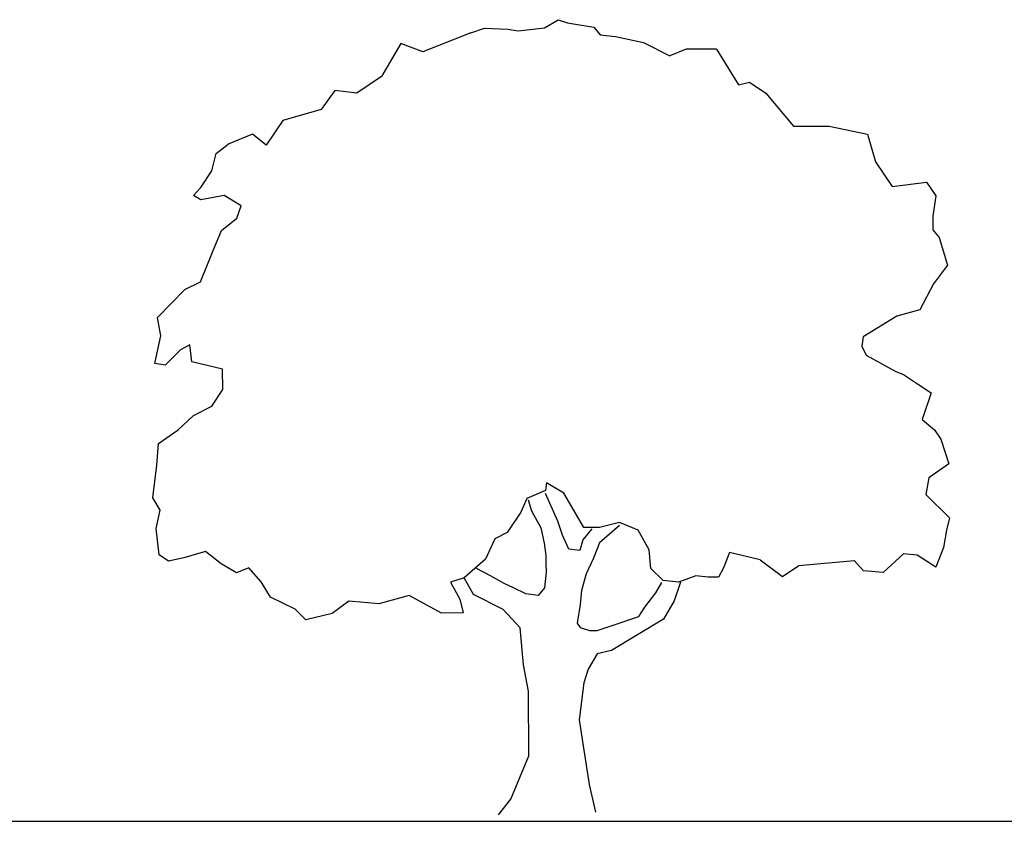
# Model space of a CAD drawing. Units: inches. Extents: x 62168 to 194582, y 10866 to 57200.
# Drawn here: x 92155 to 94629, y 45937 to 47952 of the extents above; entities that cross this region are included whole.
import ezdxf

# ---------------------------------------------------------------- set-up
doc = ezdxf.new("R2010")
doc.units = ezdxf.units.IN
doc.header["$MEASUREMENT"] = 0
doc.layers.get('0').update_dxf_attribs({"color": 132})
doc.layers.add('CAY', color=94, linetype='Continuous')

# ---------------------------------------------------------------- blocks, each defined once
blk = doc.blocks.new('STREE13')
at = {"color": 3}
for p, q in [((-0.0083, 0.9894), (0.0088, 0.9995)), ((0.0088, 0.9995), (0.0205, 0.9957)), ((0.0205, 0.9957), (0.0537, 0.9899)), ((0.0537, 0.9899), (0.0615, 0.9805)), ((-0.1011, 0.9831), (-0.1614, 0.959)), ((-0.1011, 0.9831), (-0.084, 0.9888)), ((-0.084, 0.9888), (-0.0547, 0.9874)), ((-0.0547, 0.9874), (-0.0414, 0.9853)), ((-0.0414, 0.9853), (-0.0083, 0.9894)), ((0.0615, 0.9805), (0.0809, 0.9785)), ((0.0809, 0.9785), (0.1158, 0.971)), ((-0.189, 0.9694), (-0.2131, 0.928)), ((-0.1614, 0.959), (-0.189, 0.9694)), ((0.1158, 0.971), (0.1491, 0.9541)), ((0.1697, 0.9625), (0.1491, 0.9541)), ((0.2076, 0.9625), (0.1697, 0.9625)), ((0.2076, 0.9625), (0.2352, 0.9176)), ((-0.2131, 0.928), (-0.2442, 0.9073)), ((0.2352, 0.9176), (0.249, 0.9211)), ((0.249, 0.9211), (0.2697, 0.9073)), ((-0.2718, 0.9107), (-0.289, 0.8865)), ((-0.2442, 0.9073), (-0.2718, 0.9107)), ((0.2697, 0.9073), (0.3042, 0.8658)), ((-0.289, 0.8865), (-0.3373, 0.8727)), ((-0.3373, 0.8727), (-0.358, 0.8417)), ((-0.3752, 0.8555), (-0.4058, 0.8429)), ((-0.358, 0.8417), (-0.3752, 0.8555)), ((0.3042, 0.8658), (0.349, 0.8658)), ((0.349, 0.8658), (0.3973, 0.8555)), ((0.3973, 0.8555), (0.4076, 0.821)), ((-0.4212, 0.8312), (-0.4058, 0.8429)), ((-0.4265, 0.8096), (-0.4212, 0.8312)), ((0.4076, 0.821), (0.4283, 0.7899)), ((-0.4402, 0.7885), (-0.4265, 0.8096)), ((0.4283, 0.7899), (0.4714, 0.7953)), ((0.4714, 0.7953), (0.4832, 0.7782)), ((-0.4495, 0.7784), (-0.4402, 0.7885)), ((-0.4401, 0.773), (-0.4495, 0.7784)), ((-0.4108, 0.7787), (-0.4401, 0.773)), ((-0.3897, 0.7656), (-0.4108, 0.7787)), ((0.4832, 0.7782), (0.4795, 0.7527)), ((-0.3951, 0.7501), (-0.3897, 0.7656)), ((-0.4143, 0.7345), (-0.3951, 0.7501)), ((0.4795, 0.7527), (0.4796, 0.7356)), ((-0.4257, 0.7073), (-0.4143, 0.7345)), ((0.4796, 0.7356), (0.4875, 0.7257)), ((0.4875, 0.7257), (0.4977, 0.6909)), ((-0.4409, 0.6701), (-0.4257, 0.7073)), ((0.4977, 0.6909), (0.4802, 0.6676)), ((-0.4602, 0.6606), (-0.4409, 0.6701)), ((-0.4948, 0.6254), (-0.4602, 0.6606)), ((0.4802, 0.6676), (0.4633, 0.6348)), ((0.4633, 0.6348), (0.434, 0.6268)), ((-0.4907, 0.6022), (-0.4948, 0.6254)), ((0.434, 0.6268), (0.3917, 0.6011)), ((-0.4982, 0.5673), (-0.4907, 0.6022)), ((0.3917, 0.6011), (0.3901, 0.5894)), ((-0.4657, 0.5847), (-0.4849, 0.5652)), ((-0.4541, 0.5909), (-0.4657, 0.5847)), ((-0.4518, 0.5694), (-0.4541, 0.5909)), ((0.3901, 0.5894), (0.3957, 0.5779)), ((-0.413, 0.5603), (-0.4518, 0.5694)), ((0.3957, 0.5779), (0.4329, 0.5572)), ((-0.4849, 0.5652), (-0.4982, 0.5673)), ((-0.4128, 0.5348), (-0.413, 0.5603)), ((0.4329, 0.5572), (0.4424, 0.5534)), ((0.4424, 0.5534), (0.4601, 0.5419)), ((-0.4264, 0.5137), (-0.4128, 0.5348)), ((0.4601, 0.5419), (0.4774, 0.5304)), ((0.4774, 0.5304), (0.466, 0.4971)), ((-0.4496, 0.5019), (-0.4264, 0.5137)), ((-0.4688, 0.4841), (-0.4496, 0.5019)), ((0.466, 0.4971), (0.4816, 0.484)), ((-0.4935, 0.4667), (-0.4688, 0.4841)), ((0.4816, 0.484), (0.4894, 0.4724)), ((0.4894, 0.4724), (0.4996, 0.4415)), ((-0.4955, 0.4396), (-0.4935, 0.4667)), ((-0.5008, 0.3986), (-0.4955, 0.4396)), ((0.4996, 0.4415), (0.4743, 0.4236)), ((0.4743, 0.4236), (0.4706, 0.4026)), ((-0.0058, 0.4174), (-0.0074, 0.4079)), ((0.0159, 0.4043), (-0.0058, 0.4174)), ((-0.4912, 0.3832), (-0.5008, 0.3986)), ((-0.0305, 0.3978), (-0.0381, 0.3806)), ((-0.0074, 0.4079), (-0.0305, 0.3978)), ((-0.0289, 0.3962), (-0.0249, 0.3824)), ((0.0084, 0.3694), (-0.0074, 0.4041)), ((0.0316, 0.3773), (0.0159, 0.4043)), ((0.4706, 0.4026), (0.5002, 0.3735)), ((-0.4966, 0.36), (-0.4912, 0.3832)), ((-0.0381, 0.3806), (-0.0556, 0.355)), ((-0.0249, 0.3824), (-0.0131, 0.3609)), ((0.0411, 0.3613), (0.0316, 0.3773)), ((0.5002, 0.3735), (0.4964, 0.358)), ((-0.4925, 0.3268), (-0.4966, 0.36)), ((-0.0131, 0.3609), (-0.0091, 0.3416)), ((0.0141, 0.3517), (0.0084, 0.3694)), ((0.0511, 0.3597), (0.0396, 0.3458)), ((0.0605, 0.3615), (0.0411, 0.3613)), ((0.0858, 0.3678), (0.0605, 0.3615)), ((0.0859, 0.3639), (0.0606, 0.3421)), ((0.1091, 0.358), (0.0858, 0.3678)), ((-0.0711, 0.3472), (-0.0825, 0.3216)), ((-0.0556, 0.355), (-0.0711, 0.3472)), ((0.022, 0.3341), (0.0141, 0.3517)), ((0.1232, 0.3332), (0.1091, 0.358)), ((0.4964, 0.358), (0.4927, 0.3364)), ((-0.0091, 0.3416), (-0.0067, 0.3261)), ((0.0358, 0.3325), (0.022, 0.3341)), ((0.0396, 0.3458), (0.0358, 0.3325)), ((0.0606, 0.3421), (0.053, 0.3227)), ((0.4927, 0.3364), (0.483, 0.3114)), ((-0.4808, 0.3192), (-0.4925, 0.3268)), ((-0.4615, 0.3232), (-0.4808, 0.3192)), ((-0.4344, 0.3311), (-0.4615, 0.3232)), ((-0.4149, 0.3158), (-0.4344, 0.3311)), ((-0.0067, 0.3261), (-0.0067, 0.3167)), ((0.053, 0.3227), (0.0438, 0.3033)), ((0.125, 0.31), (0.1232, 0.3332)), ((0.2239, 0.3301), (0.2163, 0.3107)), ((0.2626, 0.3205), (0.2239, 0.3301)), ((0.4425, 0.3283), (0.4172, 0.3048)), ((0.4596, 0.3267), (0.4425, 0.3283)), ((0.483, 0.3114), (0.4596, 0.3267)), ((-0.3955, 0.3043), (-0.4149, 0.3158)), ((-0.3801, 0.3105), (-0.3955, 0.3043)), ((-0.3644, 0.293), (-0.3801, 0.3105)), ((-0.0825, 0.3216), (-0.1094, 0.2982)), ((-0.0762, 0.3007), (-0.094, 0.3099)), ((-0.0067, 0.3167), (-0.0066, 0.3051)), ((0.1406, 0.2946), (0.125, 0.31)), ((0.2163, 0.3107), (0.2103, 0.299)), ((0.2626, 0.3205), (0.2904, 0.2998)), ((0.2904, 0.2998), (0.3111, 0.3136)), ((0.3111, 0.3136), (0.3806, 0.32)), ((0.3923, 0.3068), (0.3806, 0.32)), ((-0.1094, 0.2982), (-0.1265, 0.2925)), ((-0.0976, 0.2773), (-0.1094, 0.2982)), ((-0.059, 0.2908), (-0.0762, 0.3007)), ((-0.0066, 0.3051), (-0.0086, 0.2857)), ((0.0438, 0.3033), (0.0378, 0.2822)), ((0.1815, 0.3005), (0.16, 0.2926)), ((0.197, 0.2989), (0.1815, 0.3005)), ((0.2103, 0.299), (0.197, 0.2989)), ((0.4172, 0.3048), (0.3923, 0.3068)), ((-0.3527, 0.2737), (-0.3644, 0.293)), ((-0.1265, 0.2925), (-0.1147, 0.2711)), ((-0.0474, 0.2854), (-0.059, 0.2908)), ((-0.0318, 0.2778), (-0.0474, 0.2854)), ((-0.0086, 0.2857), (-0.0163, 0.2757)), ((0.1313, 0.2791), (0.139, 0.2924)), ((0.16, 0.2926), (0.1406, 0.2946)), ((0.1622, 0.2926), (0.1546, 0.2693)), ((-0.3216, 0.2585), (-0.3527, 0.2737)), ((-0.1787, 0.2757), (-0.2166, 0.2653)), ((-0.1378, 0.2537), (-0.1787, 0.2757)), ((-0.0604, 0.2582), (-0.0976, 0.2773)), ((-0.0163, 0.2757), (-0.0318, 0.2778)), ((0.0378, 0.2822), (0.0363, 0.2645)), ((0.1176, 0.2613), (0.1313, 0.2791)), ((-0.2545, 0.2688), (-0.2751, 0.2533)), ((-0.2166, 0.2653), (-0.2545, 0.2688)), ((-0.1147, 0.2711), (-0.1107, 0.2539)), ((0.0363, 0.2645), (0.0326, 0.2412)), ((0.11, 0.2496), (0.1176, 0.2613)), ((0.1546, 0.2693), (0.141, 0.246)), ((-0.3082, 0.2453), (-0.3216, 0.2585)), ((-0.2751, 0.2533), (-0.3082, 0.2453)), ((-0.1107, 0.2539), (-0.1378, 0.2537)), ((-0.0392, 0.2351), (-0.0604, 0.2582)), ((0.0752, 0.2377), (0.11, 0.2496)), ((-0.035, 0.1887), (-0.0392, 0.2351)), ((0.0326, 0.2412), (0.0365, 0.2357)), ((0.0365, 0.2357), (0.0482, 0.232)), ((0.0576, 0.232), (0.0752, 0.2377)), ((0.141, 0.246), (0.0755, 0.2067)), ((0.0482, 0.232), (0.0576, 0.232)), ((0.0578, 0.2027), (0.0464, 0.1833)), ((0.0755, 0.2067), (0.0578, 0.2027)), ((-0.0286, 0.1556), (-0.035, 0.1887)), ((0.0464, 0.1833), (0.041, 0.1661)), ((0.041, 0.1661), (0.0352, 0.1196)), ((-0.028, 0.0743), (-0.0286, 0.1556)), ((0.0352, 0.1196), (0.0393, 0.0925)), ((0.0393, 0.0925), (0.0475, 0.0384)), ((-0.0508, 0.0199), (-0.028, 0.0743)), ((0.0475, 0.0384), (0.0555, 0.0036)), ((-0.0661, 0.0004), (-0.0508, 0.0199))]:
    blk.add_line(p, q, dxfattribs=at)

msp = doc.modelspace()

# ---------------------------------------------------------------- linework, layer by layer
at = {"layer": 'CAY'}
msp.add_line((84278.4, 45936.9), (144874.9, 45936.9), dxfattribs=at)

# ---------------------------------------------------------------- block references
at = {"layer": 'CAY', "color": 2, "xscale": 2000, "yscale": 2000, "zscale": 2000}
msp.add_blockref('STREE13', (93490.7, 45952.7), dxfattribs=at)

doc.saveas('drawing.dxf')
